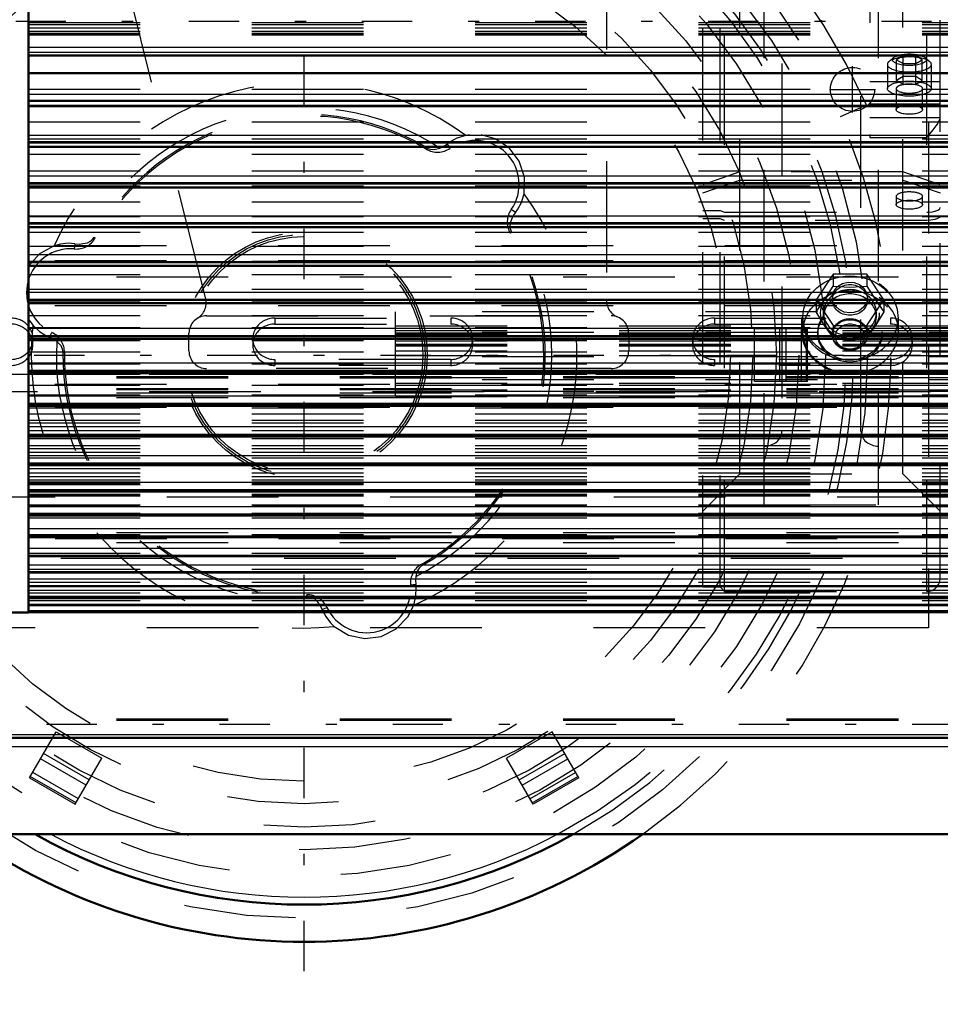
# Model space of a CAD drawing. Units: inches. Extents: x 14 to 260, y 18 to 223.
# Drawn here: x 95 to 103, y 83 to 92 of the extents above; entities that cross this region are included whole.
import ezdxf

# ---------------------------------------------------------------- set-up
doc = ezdxf.new("R2010")
doc.units = ezdxf.units.IN
doc.header["$MEASUREMENT"] = 0
doc.linetypes.add('Center', pattern=[1.5, 0.45, -0.5, 0.05, -0.5])
doc.linetypes.add('Dashed', pattern=[2, 1, -1])
for name, color, linetype, lineweight in [('2d ConnectionPoints', 7, 'Continuous', 50), ('AM_0', 7, 'Continuous', 50), ('AM_4', 3, 'Continuous', 25), ('AM_5', 3, 'Continuous', 25), ('AM_7', 7, 'Center', 25), ('AM_9', 6, 'Dashed', 25)]:
    doc.layers.add(name, color=color, linetype=linetype, lineweight=lineweight)
doc.dimstyles.get("Standard").update_dxf_attribs({"dimtxt": 0.18, "dimasz": 0.18, "dimexe": 0.18, "dimexo": 0.0625, "dimgap": 0.09, "dimtad": 0, "dimtih": 1, "dimtoh": 1, "dimdec": 4, "dimzin": 0, "dimdsep": 46, "dimtxsty": 'Standard', "dimcen": 0.09, "dimadec": 0, "dimazin": 0, "dimtfac": 1, "dimtdec": 4, "dimtofl": 0, "dimtmove": 0, "dimatfit": 3, "dimfxl": 0, "dimtolj": 1, "dimtzin": 0, "dimarcsym": 0})

# ---------------------------------------------------------------- blocks, each defined once
blk = doc.blocks.new('6_SH5_R02_2_tr_0_in_8D9J9_1_1_GN_Wire_Rope_Hoist_900')
at = {"layer": 'AM_9'}
for p, q in [((96.9185, 89.8041), (96.0431, 93.3153)), ((100.5075, 93.0384), (100.5075, 89.7877)), ((96.9264, 89.6526), (100.5484, 89.6526)), ((96.7689, 89.3376), (96.7689, 89.4951)), ((100.7059, 89.4951), (100.7059, 89.3376)), ((100.5484, 89.1802), (96.9264, 89.1802))]:
    blk.add_line(p, q, dxfattribs=at)
for centre, start, end in [((96.7657, 89.766), 300.66863, 14.00118), ((100.665, 89.7877), 180, 248.28438), ((96.9264, 89.4951), 90, 180), ((100.5484, 89.4951), 0, 90), ((96.9264, 89.3376), 180, 270), ((100.5484, 89.3376), 270, 0)]:
    blk.add_arc(centre, 0.1575, start, end, dxfattribs=at)
blk = doc.blocks.new('11_SH5_L_L4_DP_0_in_8D9J9_1_1_GN_Wire_Rope_Hoist_900')
at = {"layer": 'AM_0'}
blk.add_line((36.1199, 85.8705), (105.4113, 85.8705), dxfattribs=at)
at = {"layer": 'AM_4'}
blk.add_line((36.1199, 85.9), (105.4113, 85.9), dxfattribs=at)
at = {"layer": 'AM_9'}
for p, q in [((85.5678, 90.2821), (105.4113, 90.2821)), ((85.5678, 90.1474), (105.4113, 90.1474)), ((36.1199, 90.1341), (105.4113, 90.1341)), ((36.1199, 89.9995), (105.4113, 89.9995)), ((36.1199, 89.7976), (105.4113, 89.7976)), ((85.5678, 89.7438), (105.4113, 89.7438)), ((97.5373, 89.6311), (99.1121, 89.6311)), ((97.5373, 89.6311), (97.5373, 89.5773)), ((99.1121, 89.6311), (99.1121, 89.5773)), ((101.4743, 89.6311), (103.0491, 89.6311)), ((101.4743, 89.6311), (101.4743, 89.5773)), ((103.0491, 89.6311), (103.0491, 89.5773)), ((97.5373, 89.5773), (99.1121, 89.5773)), ((101.4743, 89.5773), (103.0491, 89.5773)), ((95.3719, 89.3923), (95.3719, 89.4462)), ((97.3404, 89.4462), (97.3404, 89.3923)), ((99.3089, 89.3923), (99.3089, 89.4462)), ((101.2774, 89.4462), (101.2774, 89.3923)), ((103.2459, 89.3923), (103.2459, 89.4462)), ((99.1121, 89.2612), (97.5373, 89.2612)), ((97.5373, 89.2612), (97.5373, 89.2073)), ((99.1121, 89.2073), (97.5373, 89.2073)), ((99.1121, 89.2612), (99.1121, 89.2073)), ((103.0491, 89.2612), (101.4743, 89.2612)), ((101.4743, 89.2612), (101.4743, 89.2073)), ((103.0491, 89.2073), (101.4743, 89.2073)), ((103.0491, 89.2612), (103.0491, 89.2073)), ((105.4113, 89.1273), (36.1199, 89.1273)), ((36.1199, 89.1083), (105.4113, 89.1083)), ((36.1199, 89.0947), (105.4113, 89.0947)), ((36.1199, 89.0006), (105.4113, 89.0006)), ((85.5678, 89.0408), (105.4113, 89.0408)), ((36.1199, 88.9911), (105.4113, 88.9911)), ((105.4113, 88.9698), (36.1199, 88.9698)), ((36.1199, 88.9603), (105.4113, 88.9603)), ((36.1199, 88.9201), (105.4113, 88.9201)), ((36.1199, 88.8662), (105.4113, 88.8662)), ((36.1199, 88.8526), (105.4113, 88.8526)), ((85.5678, 88.8336), (105.4113, 88.8336)), ((36.1199, 87.7108), (105.4113, 87.7108)), ((36.1199, 87.6219), (105.4113, 87.6219)), ((85.5715, 87.6569), (105.4113, 87.6569)), ((85.6205, 87.4792), (105.4113, 87.4792)), ((36.1199, 86.0427), (105.4113, 86.0427)), ((36.1199, 86.028), (105.4113, 86.028))]:
    blk.add_line(p, q, dxfattribs=at)
for centre, start_param, end_param in [((95.1751, 89.4462), 6.137078, 7.853982), ((97.5373, 89.4462), 1.570796, 4.712389), ((99.1121, 89.4462), 4.712389, 7.853982), ((101.4743, 89.4462), 1.570796, 4.712389), ((103.0491, 89.4462), 4.712389, 7.853982), ((95.1751, 89.3923), 5.633737, 7.853982), ((97.5373, 89.3923), 1.570796, 4.712389), ((99.1121, 89.3923), 4.712389, 7.853982), ((101.4743, 89.3923), 1.570796, 4.712389), ((103.0491, 89.3923), 0, 1.570796), ((95.1751, 89.4462), 4.712389, 6.137078), ((103.0491, 89.3923), 4.712389, 6.283185), ((95.1751, 89.3923), 4.712389, 5.633737)]:
    blk.add_ellipse(centre, major_axis=(0.1969, 0), ratio=0.939693, start_param=start_param, end_param=end_param, dxfattribs=at)
blk = doc.blocks.new('12_SH5_L_L2_RG_0_in_8D9J9_1_1_GN_Wire_Rope_Hoist_900')
at = {"layer": 'AM_9'}
for p, q in [((101.565, 87.1831), (101.565, 97.3982)), ((103.376, 87.1831), (103.376, 97.3982)), ((101.3681, 87.2225), (101.3681, 97.3588)), ((101.5256, 87.2225), (101.5256, 97.3588)), ((103.4941, 87.3012), (103.4941, 97.2801)), ((101.7022, 88.2355), (101.7022, 96.3458)), ((103.16, 88.2355), (103.16, 96.3458)), ((101.9193, 87.9592), (101.9193, 94.204)), ((102.9429, 87.9592), (102.9429, 94.204)), ((102.0768, 93.913), (102.0768, 88.618)), ((102.7854, 88.618), (102.7854, 93.913)), ((102.8642, 93.2752), (102.8642, 91.2489)), ((103.0767, 91.9647), (103.0352, 91.9284)), ((103.1617, 91.9794), (103.1049, 91.9458)), ((103.1049, 91.7608), (103.1049, 91.9458)), ((103.1049, 91.9458), (103.1617, 91.9121)), ((103.1617, 91.7271), (103.1617, 91.9794)), ((103.1617, 91.9794), (103.2753, 91.9794)), ((103.1617, 91.9121), (103.2753, 91.9121)), ((103.2753, 91.7271), (103.2753, 91.9794)), ((103.3322, 91.9458), (103.2753, 91.9794)), ((103.2753, 91.9121), (103.3322, 91.9458)), ((103.3322, 91.7608), (103.3322, 91.9458)), ((103.4019, 91.9284), (103.3604, 91.9647)), ((103.0217, 91.9039), (103.0217, 91.6868)), ((103.4154, 91.6868), (103.4154, 91.9039)), ((102.8642, 91.7511), (103.4941, 91.7511)), ((103.1617, 91.7945), (103.1049, 91.7608)), ((103.1049, 91.7608), (103.1617, 91.7271)), ((103.2753, 91.7945), (103.1617, 91.7945)), ((103.3322, 91.7608), (103.2753, 91.7945)), ((103.2753, 91.7271), (103.3322, 91.7608)), ((103.1004, 91.6868), (103.1004, 91.4981)), ((103.1617, 91.7271), (103.2753, 91.7271)), ((103.3366, 91.4981), (103.3366, 91.6868)), ((102.8642, 91.5493), (103.4941, 91.5493)), ((102.8642, 91.429), (103.4941, 91.429)), ((102.8642, 91.2489), (103.376, 91.2489)), ((101.7022, 90.9408), (101.3681, 90.8265)), ((103.16, 90.9408), (101.7022, 90.9408)), ((103.4941, 90.8265), (103.16, 90.9408)), ((101.3681, 90.7525), (101.7022, 90.8668)), ((101.7022, 90.8668), (103.16, 90.8668)), ((103.16, 90.8668), (103.4941, 90.7525)), ((103.1004, 90.7212), (103.1004, 90.6472)), ((103.3366, 90.6472), (103.3366, 90.7212)), ((101.3681, 90.5943), (101.5256, 90.5943)), ((101.5256, 90.5943), (101.565, 90.5808)), ((101.5256, 90.5203), (101.3681, 90.5203)), ((101.565, 90.5068), (101.5256, 90.5203)), ((101.565, 90.5808), (103.376, 90.5808)), ((103.376, 90.5068), (101.565, 90.5068)), ((102.5355, 90.0236), (102.3839, 89.7941)), ((102.8386, 90.0236), (102.5355, 90.0236)), ((102.5355, 90.0236), (102.5355, 89.9163)), ((102.9901, 89.7941), (102.8386, 90.0236)), ((102.8386, 90.0236), (102.8386, 89.9163)), ((102.4597, 89.7943), (102.5355, 89.9163)), ((102.5355, 89.9163), (102.687, 89.9091)), ((102.687, 89.9091), (102.8386, 89.9163)), ((102.8386, 89.9163), (102.9143, 89.7943)), ((102.3839, 89.6867), (102.4597, 89.7943)), ((102.3839, 89.7941), (102.5355, 89.5645)), ((102.3839, 89.7941), (102.3839, 89.6872)), ((102.5295, 89.8145), (102.5295, 89.7941)), ((102.8386, 89.5645), (102.9901, 89.7941)), ((102.8445, 89.7941), (102.8445, 89.8145)), ((102.9143, 89.7943), (102.9901, 89.6867)), ((102.9901, 89.7941), (102.9901, 89.6872)), ((102.2539, 89.6356), (102.2539, 89.5135)), ((102.4597, 89.5648), (102.3839, 89.6867)), ((102.4508, 89.6795), (102.4508, 89.6414)), ((102.9901, 89.6867), (102.9143, 89.5648)), ((102.9232, 89.6414), (102.9232, 89.6795)), ((103.1201, 89.5135), (103.1201, 89.6356)), ((102.5355, 89.4571), (102.4597, 89.5648)), ((102.5355, 89.5645), (102.5355, 89.4571)), ((102.5355, 89.5645), (102.8386, 89.5645)), ((102.9143, 89.5648), (102.8386, 89.4571)), ((102.8386, 89.5645), (102.8386, 89.4571)), ((102.3996, 89.5078), (102.3996, 89.4887)), ((102.5295, 89.4887), (102.5295, 89.4793)), ((102.8445, 89.4793), (102.8445, 89.4887)), ((102.9744, 89.4887), (102.9744, 89.5078)), ((102.7854, 88.8517), (102.0768, 88.8517)), ((101.3681, 87.9015), (101.7022, 88.2355)), ((101.7022, 88.2355), (103.16, 88.2355)), ((103.16, 88.2355), (103.4941, 87.9015)), ((101.9193, 87.9592), (102.9429, 87.9592)), ((101.3681, 87.2225), (101.5256, 87.2225)), ((101.5256, 87.2225), (101.565, 87.1831)), ((101.565, 87.1831), (103.376, 87.1831))]:
    blk.add_line(p, q, dxfattribs=at)
for points in [[(103.376, 91.2489), (103.3763, 91.2492), (103.4332, 91.3181), (103.468, 91.3662), (103.4867, 91.3985), (103.4938, 91.4193), (103.4941, 91.4233)], [(103.376, 90.5808), (103.3875, 90.581), (103.4258, 90.5846), (103.4471, 90.589), (103.4743, 90.5988), (103.4904, 90.6112), (103.4941, 90.6212)], [(103.4941, 90.5472), (103.494, 90.5456), (103.4858, 90.5323), (103.4652, 90.5208), (103.4471, 90.515), (103.4119, 90.5087), (103.376, 90.5068)], [(102.5295, 89.8146), (102.5306, 89.8304), (102.5454, 89.875), (102.5762, 89.9129), (102.6195, 89.9399), (102.6704, 89.9526), (102.7232, 89.9496), (102.7718, 89.9314), (102.811, 89.8999), (102.8361, 89.8589), (102.8445, 89.8144)], [(102.687, 89.6779), (102.6349, 89.6855), (102.5887, 89.7076), (102.5535, 89.7418), (102.5334, 89.7843), (102.5295, 89.8146)], [(102.8445, 89.8144), (102.8445, 89.8131), (102.8351, 89.7677), (102.809, 89.7279), (102.7692, 89.6978), (102.7201, 89.6809), (102.687, 89.6779)]]:
    blk.add_lwpolyline(points, dxfattribs=at)
blk.add_arc((103.376, 87.3012), 0.1181, 270, 360, dxfattribs=at)
for centre, major_axis, ratio, start_param, end_param in [((103.2185, 91.9039), (0.1969, 0), 0.34202, 1.570796, 3.141593), ((103.2185, 91.9039), (0.1969, 0), 0.34202, 3.141593, 7.853982), ((103.2185, 91.6868), (0.1181, 0), 0.34202, 1.570796, 3.141593), ((103.2185, 91.6868), (0.1181, 0), 0.34202, 3.141593, 7.853982), ((103.2185, 90.7212), (0.1181, 0), 0.34202, 4.712389, 9.424778), ((103.2185, 90.7212), (0.1181, 0), 0.34202, 3.141593, 4.712389), ((102.687, 89.6356), (0.4331, 0), 0.87462, 4.712389, 9.424778), ((102.687, 89.5135), (0.4331, 0), 0.87462, 4.712389, 9.424778), ((102.687, 89.6795), (0.2362, 0), 0.87462, 0, 4.712389), ((102.687, 89.6414), (0.2362, 0), 0.87462, 0, 3.141593), ((102.687, 89.6356), (0.4331, 0), 0.87462, 3.141593, 4.712389), ((102.687, 89.6414), (0.2362, 0), 0.87462, 3.141593, 4.712389), ((102.687, 89.6795), (0.2362, 0), 0.87462, 4.712389, 6.283185), ((102.687, 89.6414), (0.2362, 0), 0.87462, 4.712389, 6.283185), ((102.687, 89.5135), (0.4331, 0), 0.87462, 3.141593, 4.712389), ((101.9193, 88.618), (0.1575, 0), 0.848048, 4.712389, 6.283185), ((102.9429, 88.618), (0.1575, 0), 0.848048, 3.141593, 4.712389)]:
    blk.add_ellipse(centre, major_axis=major_axis, ratio=ratio, start_param=start_param, end_param=end_param, dxfattribs=at)
for centre, major_axis, ratio in [((103.2185, 91.9458), (0.1523, 0), 0.34202), ((103.2185, 91.6868), (0.1969, 0), 0.34202), ((103.2185, 91.4981), (0.1181, 0), 0.34202), ((103.2185, 90.6472), (-0.1181, 0), 0.34202), ((102.687, 89.6414), (-0.4213, 0), 0.87462), ((102.687, 89.6795), (0.2625, 0), 0.87462), ((102.687, 89.7941), (0.1575, 0), 0.87462), ((102.687, 89.5078), (-0.4213, 0), 0.87462), ((102.687, 89.5078), (0.2874, 0), 0.87462), ((102.687, 89.4887), (0.2874, 0), 0.87462), ((102.687, 89.4887), (0.1575, 0), 0.87462), ((102.687, 89.4793), (0.1575, 0), 0.87462), ((102.687, 89.4658), (-0.1296, 0), 0.87462)]:
    blk.add_ellipse(centre, major_axis=major_axis, ratio=ratio, dxfattribs=at)
blk = doc.blocks.new('14_SH5_L_L2_EC_YAL_0_in_8D9J9_1_1_GN_Wire_Rope_Hoist_900')
at = {"layer": 'AM_7'}
blk.add_line((31.6679, 92.2906), (124.7472, 92.2906), dxfattribs=at)
blk = doc.blocks.new('15_SH5_12_H72_50HZ_400V_Motor_0_in_8D9J9_1_1_GN_Wire_Rope_Hoist_900')
at = {"layer": 'AM_0'}
for p, q in [((95.3318, 97.8615), (95.3318, 86.9954)), ((95.3318, 91.985), (106.3948, 91.985)), ((95.3318, 91.8252), (106.3948, 91.8252)), ((95.3318, 91.5332), (106.3948, 91.5332)), ((95.3318, 91.5289), (106.3948, 91.5289)), ((95.3318, 91.1644), (106.3948, 91.1644)), ((95.3318, 90.8016), (106.3948, 90.8016)), ((95.3318, 90.4465), (106.3948, 90.4465)), ((95.3318, 90.1008), (106.3948, 90.1008)), ((95.3318, 89.7662), (106.3948, 89.7662)), ((95.3318, 89.4443), (106.3948, 89.4443)), ((95.3318, 89.1367), (106.3948, 89.1367)), ((95.3318, 88.845), (106.3948, 88.845)), ((95.3318, 88.5705), (106.3948, 88.5705)), ((95.3318, 88.3145), (106.3948, 88.3145)), ((95.3318, 88.0783), (106.3948, 88.0783)), ((95.3318, 87.8631), (106.3948, 87.8631)), ((95.3318, 87.67), (106.3948, 87.67)), ((95.3318, 87.4997), (106.3948, 87.4997)), ((95.3318, 87.3533), (106.3948, 87.3533)), ((95.3318, 87.2313), (106.3948, 87.2313)), ((95.3318, 87.1344), (106.3948, 87.1344)), ((95.3318, 87.0631), (106.3948, 87.0631)), ((91.394, 86.9954), (95.3318, 86.9954)), ((95.3318, 86.9977), (106.3948, 86.9977))]:
    blk.add_line(p, q, dxfattribs=at)
at = {"layer": 'AM_4'}
for p, q in [((95.3318, 92.0576), (106.3948, 92.0576)), ((95.3318, 92.0132), (106.3948, 92.0132)), ((95.3318, 91.6388), (106.3948, 91.6388)), ((95.3318, 91.5844), (106.3948, 91.5844)), ((95.3318, 91.5733), (106.3948, 91.5733)), ((95.3318, 91.2692), (106.3948, 91.2692)), ((95.3318, 91.2123), (106.3948, 91.2123)), ((95.3318, 91.2013), (106.3948, 91.2013)), ((95.3318, 90.9052), (106.3948, 90.9052)), ((95.3318, 90.846), (106.3948, 90.846)), ((95.3318, 90.8353), (106.3948, 90.8353)), ((95.3318, 90.5487), (106.3948, 90.5487)), ((95.3318, 90.4875), (106.3948, 90.4875)), ((95.3318, 90.477), (106.3948, 90.477)), ((95.3318, 90.2013), (106.3948, 90.2013)), ((95.3318, 90.1384), (106.3948, 90.1384)), ((95.3318, 90.1282), (106.3948, 90.1282)), ((95.3318, 89.8648), (106.3948, 89.8648)), ((95.3318, 89.8005), (106.3948, 89.8005)), ((95.3318, 89.7907), (106.3948, 89.7907)), ((95.3318, 89.5408), (106.3948, 89.5408)), ((95.3318, 89.4754), (106.3948, 89.4754)), ((95.3318, 89.466), (106.3948, 89.466)), ((95.3318, 89.2308), (106.3948, 89.2308)), ((95.3318, 89.1646), (106.3948, 89.1646)), ((95.3318, 89.1557), (106.3948, 89.1557)), ((95.3318, 88.9364), (106.3948, 88.9364)), ((95.3318, 88.8698), (106.3948, 88.8698)), ((95.3318, 88.8613), (106.3948, 88.8613)), ((95.3318, 88.6591), (106.3948, 88.6591)), ((95.3318, 88.5923), (106.3948, 88.5923)), ((95.3318, 88.5844), (106.3948, 88.5844)), ((95.3318, 88.4001), (106.3948, 88.4001)), ((95.3318, 88.3335), (106.3948, 88.3335)), ((95.3318, 88.3261), (106.3948, 88.3261)), ((95.3318, 88.1607), (106.3948, 88.1607)), ((95.3318, 88.0947), (106.3948, 88.0947)), ((95.3318, 88.0879), (106.3948, 88.0879)), ((95.3318, 87.9421), (106.3948, 87.9421)), ((95.3318, 87.8769), (106.3948, 87.8769)), ((95.3318, 87.8708), (106.3948, 87.8708)), ((95.3318, 87.7454), (106.3948, 87.7454)), ((95.3318, 87.6814), (106.3948, 87.6814)), ((95.3318, 87.6759), (106.3948, 87.6759)), ((95.3318, 87.5715), (106.3948, 87.5715)), ((95.3318, 87.5089), (106.3948, 87.5089)), ((95.3318, 87.5042), (106.3948, 87.5042)), ((95.3318, 87.4212), (106.3948, 87.4212)), ((95.3318, 87.3605), (106.3948, 87.3605)), ((95.3318, 87.3564), (106.3948, 87.3564)), ((95.3318, 87.2953), (106.3948, 87.2953)), ((95.3318, 87.2367), (106.3948, 87.2367)), ((95.3318, 87.2334), (106.3948, 87.2334)), ((95.3318, 87.1945), (106.3948, 87.1945)), ((95.3318, 87.1382), (106.3948, 87.1382)), ((95.3318, 87.1357), (106.3948, 87.1357)), ((95.3318, 87.1191), (106.3948, 87.1191)), ((95.3318, 87.0655), (106.3948, 87.0655)), ((95.3318, 87.0637), (106.3948, 87.0637)), ((95.3318, 87.0567), (106.3948, 87.0567)), ((95.3318, 87.0104), (106.3948, 87.0104))]:
    blk.add_line(p, q, dxfattribs=at)
at = {"layer": 'AM_9'}
for p, q in [((95.3318, 92.279), (106.3948, 92.279)), ((95.3318, 92.2627), (106.3948, 92.2627)), ((95.3318, 92.2316), (106.3948, 92.2316)), ((95.3318, 92.2003), (106.3948, 92.2003)), ((95.3318, 92.1834), (106.3948, 92.1834)), ((95.3318, 92.1794), (106.3948, 92.1794)), ((95.3318, 92.1676), (106.3948, 92.1676)), ((95.3318, 91.6831), (106.3948, 91.6831)), ((95.3318, 91.5337), (106.3948, 91.5337)), ((95.3318, 91.3887), (106.3948, 91.3887)), ((95.3318, 91.2369), (106.3948, 91.2369)), ((95.3318, 91.1655), (106.3948, 91.1655)), ((95.3318, 91.0993), (106.3948, 91.0993)), ((95.3318, 90.9508), (106.3948, 90.9508)), ((95.3318, 90.8165), (106.3948, 90.8165)), ((95.3318, 90.8035), (106.3948, 90.8035)), ((95.3318, 90.6719), (106.3948, 90.6719)), ((95.3318, 90.5415), (106.3948, 90.5415)), ((95.3318, 90.4494), (106.3948, 90.4494)), ((95.3318, 90.4015), (106.3948, 90.4015)), ((95.3318, 90.2757), (106.3948, 90.2757)), ((95.3318, 90.141), (106.3948, 90.141)), ((95.3318, 90.1049), (106.3948, 90.1049)), ((95.3318, 90.0204), (106.3948, 90.0204)), ((95.3318, 89.8917), (106.3948, 89.8917)), ((95.3318, 89.7768), (106.3948, 89.7768)), ((95.3318, 89.7717), (106.3948, 89.7717)), ((95.3318, 89.6547), (106.3948, 89.6547)), ((98.6192, 88.9276), (98.6192, 89.6872)), ((106.3948, 89.6872), (98.6192, 89.6872)), ((95.3318, 89.5461), (106.3948, 89.5461)), ((98.6192, 89.5628), (106.3948, 89.5628)), ((95.3318, 89.4515), (106.3948, 89.4515)), ((98.6192, 89.5188), (106.3948, 89.5188)), ((106.3948, 89.5026), (98.6192, 89.5026)), ((98.6192, 89.4992), (106.3948, 89.4992)), ((98.6192, 89.4969), (106.3948, 89.4969)), ((98.6192, 89.4838), (106.3948, 89.4838)), ((106.3948, 89.4434), (98.6192, 89.4434)), ((95.3318, 89.4312), (106.3948, 89.4312)), ((98.6192, 89.4275), (106.3948, 89.4275)), ((98.6192, 89.399), (106.3948, 89.399)), ((98.6192, 89.391), (106.3948, 89.391)), ((98.6192, 89.3823), (106.3948, 89.3823)), ((95.3318, 89.3295), (106.3948, 89.3295)), ((98.6192, 89.3367), (106.3948, 89.3367)), ((98.6192, 89.2963), (106.3948, 89.2963)), ((106.3948, 89.2833), (98.6192, 89.2833)), ((95.3318, 89.2224), (106.3948, 89.2224)), ((95.3318, 89.1458), (106.3948, 89.1458)), ((95.3318, 89.128), (106.3948, 89.128)), ((98.6192, 89.0996), (106.3948, 89.0996)), ((95.3318, 89.0291), (106.3948, 89.0291)), ((106.3948, 89.0795), (98.6192, 89.0795)), ((98.6192, 89.0479), (106.3948, 89.0479)), ((98.6192, 89.0312), (106.3948, 89.0312)), ((95.3318, 88.9425), (106.3948, 88.9425)), ((98.6192, 88.9898), (106.3948, 88.9898)), ((106.3948, 88.9725), (98.6192, 88.9725)), ((98.6192, 88.9311), (106.3948, 88.9311)), ((98.6192, 88.9276), (106.3948, 88.9276)), ((95.3318, 88.8681), (106.3948, 88.8681)), ((95.3318, 88.8561), (106.3948, 88.8561)), ((95.3318, 88.8524), (106.3948, 88.8524)), ((95.3318, 88.8288), (106.3948, 88.8288)), ((95.3318, 88.7741), (106.3948, 88.7741)), ((95.3318, 88.718), (106.3948, 88.718)), ((95.3318, 88.6932), (106.3948, 88.6932)), ((95.3318, 88.6234), (106.3948, 88.6234)), ((95.3318, 88.5838), (106.3948, 88.5838)), ((95.3318, 88.5521), (106.3948, 88.5521)), ((95.3318, 88.4913), (106.3948, 88.4913)), ((95.3318, 88.4617), (106.3948, 88.4617)), ((95.3318, 88.4299), (106.3948, 88.4299)), ((95.3318, 88.3784), (106.3948, 88.3784)), ((95.3318, 88.3303), (106.3948, 88.3303)), ((95.3318, 88.3272), (106.3948, 88.3272)), ((95.3318, 88.2851), (106.3948, 88.2851)), ((95.3318, 88.2445), (106.3948, 88.2445)), ((95.3318, 88.2121), (106.3948, 88.2121)), ((95.3318, 88.1821), (106.3948, 88.1821)), ((95.3318, 88.1647), (106.3948, 88.1647)), ((95.3318, 88.1596), (106.3948, 88.1596)), ((95.3318, 88.1528), (106.3948, 88.1528)), ((95.3318, 88.1401), (106.3948, 88.1401)), ((95.3318, 88.0967), (106.3948, 88.0967)), ((95.3318, 88.0544), (106.3948, 88.0544)), ((95.3318, 88.0505), (106.3948, 88.0505)), ((95.3318, 88.0387), (106.3948, 88.0387)), ((95.3318, 87.959), (106.3948, 87.959)), ((95.3318, 87.9461), (106.3948, 87.9461)), ((95.3318, 87.9433), (106.3948, 87.9433)), ((95.3318, 87.8841), (106.3948, 87.8841)), ((95.3318, 87.8418), (106.3948, 87.8418)), ((95.3318, 87.6938), (106.3948, 87.6938)), ((95.3318, 87.5265), (106.3948, 87.5265)), ((95.3318, 87.3831), (106.3948, 87.3831)), ((95.3318, 87.2642), (106.3948, 87.2642)), ((95.3318, 87.1706), (106.3948, 87.1706)), ((95.3318, 87.1025), (106.3948, 87.1025))]:
    blk.add_line(p, q, dxfattribs=at)
blk = doc.blocks.new('17_0543418040_0_in_8D9J9_1_1_GN_Wire_Rope_Hoist_900')
at = {"layer": 'AM_9'}
blk.add_line((36.5716, 88.0288), (105.7924, 88.0288), dxfattribs=at)
blk = doc.blocks.new('45_SH5_R041_0_in_8D9J9_1_1_GN_Wire_Rope_Hoist_900')
at = {"layer": 'AM_0'}
for radius, start, end in [(5.2543, 234.75905, 305.24095), (4.9213, 240.6919, 299.3081)]:
    blk.add_arc((97.8, 89.2983), radius, start, end, dxfattribs=at)
at = {"layer": 'AM_4'}
blk.add_arc((97.8, 89.2983), 4.8544, 242.12973, 297.87027, dxfattribs=at)
at = {"layer": 'AM_7'}
for p, q in [((97.8, 83.7813), (97.8, 94.8153)), ((102.7095, 91.4735), (102.7095, 91.8868)), ((102.5028, 91.6802), (102.9162, 91.6802)), ((92.2831, 89.2983), (103.317, 89.2983))]:
    blk.add_line(p, q, dxfattribs=at)
at = {"layer": 'AM_9'}
for p, q in [((103.3906, 97.3888), (103.3906, 86.8573)), ((102.8353, 91.5401), (102.6001, 91.4354)), ((99.2818, 91.2725), (99.247, 91.2671)), ((98.9001, 91.1561), (98.8933, 91.1445)), ((99.0797, 91.1903), (99.1061, 91.1524)), ((99.6921, 90.5779), (99.6542, 90.6043)), ((95.9185, 90.3572), (95.9301, 90.3506)), ((99.6579, 90.3983), (99.6463, 90.3915)), ((95.7458, 90.297), (95.7419, 90.251)), ((95.3286, 89.6253), (95.3715, 89.5669)), ((102.308, 89.5345), (101.8311, 89.5345)), ((101.8311, 89.062), (101.8311, 89.5345)), ((102.0564, 89.5345), (102.0564, 89.062)), ((102.1121, 89.5345), (102.1121, 89.062)), ((102.2514, 89.5345), (102.2514, 89.062)), ((102.2939, 89.5345), (102.2939, 89.062)), ((102.308, 89.062), (102.308, 89.5345)), ((95.5216, 89.4604), (95.5413, 89.5023)), ((95.6411, 89.322), (95.6545, 89.3219)), ((102.308, 89.062), (101.8311, 89.062)), ((98.8589, 87.4167), (98.8524, 87.4284)), ((98.7988, 87.244), (98.7528, 87.2401)), ((97.8238, 87.1393), (97.8237, 87.1527)), ((97.9622, 87.0199), (98.0041, 87.0395)), ((103.3906, 86.8573), (92.2095, 86.8573)), ((95.3415, 85.5124), (95.5799, 85.9253)), ((95.5799, 85.9253), (95.9891, 85.6891)), ((100.0202, 85.9253), (99.611, 85.6891)), ((100.2586, 85.5124), (100.0202, 85.9253)), ((95.8486, 85.4458), (95.4394, 85.682)), ((95.8764, 85.494), (95.4673, 85.7303)), ((95.7507, 85.2762), (95.9891, 85.6891)), ((99.8494, 85.2762), (99.611, 85.6891)), ((99.7237, 85.494), (100.1328, 85.7303)), ((99.7515, 85.4458), (100.1606, 85.682)), ((95.779, 85.3252), (95.3698, 85.5614)), ((99.8211, 85.3252), (100.2303, 85.5614)), ((95.3415, 85.5124), (95.7507, 85.2762)), ((95.7577, 85.2884), (95.3485, 85.5246)), ((99.8424, 85.2884), (100.2516, 85.5246)), ((100.2586, 85.5124), (99.8494, 85.2762))]:
    blk.add_line(p, q, dxfattribs=at)
for points in [[(99.247, 91.2671), (99.1678, 91.2431), (99.1004, 91.2061), (99.0797, 91.1903)], [(99.7689, 90.7452), (99.7724, 90.8942), (99.7263, 91.0365), (99.6357, 91.1554), (99.5108, 91.2377), (99.3854, 91.272)], [(98.9001, 91.1561), (98.9007, 91.1557), (98.9084, 91.1516), (98.9177, 91.1477), (98.9319, 91.1434), (98.9652, 91.1407), (99.0151, 91.1546)], [(99.0151, 91.1546), (99.0447, 91.1677), (99.0797, 91.1903)], [(99.6921, 90.5779), (99.7141, 90.6079), (99.7449, 90.666), (99.7668, 90.7352), (99.7689, 90.7452)], [(99.6563, 90.5134), (99.6471, 90.4897), (99.6432, 90.4705), (99.6423, 90.4549), (99.6431, 90.4421), (99.6464, 90.4254), (99.6495, 90.4158), (99.6535, 90.4065), (99.6573, 90.3993), (99.6579, 90.3983)], [(99.6921, 90.5779), (99.6781, 90.5583), (99.6609, 90.5238), (99.6563, 90.5134)], [(95.8196, 90.2983), (95.859, 90.3066), (95.8813, 90.3179), (95.8954, 90.3286), (95.9046, 90.3378), (95.9111, 90.3458), (95.916, 90.353), (95.9185, 90.3572)], [(95.5625, 90.2799), (95.4317, 90.2084), (95.3318, 90.0976)], [(95.7458, 90.297), (95.6882, 90.3016), (95.6196, 90.295), (95.5625, 90.2799)], [(95.7458, 90.297), (95.7878, 90.295), (95.8196, 90.2983)], [(95.3715, 89.5669), (95.4319, 89.5104), (95.4977, 89.4705), (95.5216, 89.4604)], [(95.5849, 89.4224), (95.5587, 89.4414), (95.5216, 89.4604)], [(95.6411, 89.322), (95.6409, 89.3306), (95.6398, 89.3404), (95.6367, 89.3543), (95.624, 89.3827), (95.5849, 89.4224)], [(98.8589, 87.4167), (98.8557, 87.4148), (98.8493, 87.4105), (98.8407, 87.4039), (98.829, 87.3921), (98.8087, 87.3581), (98.8001, 87.3178)], [(98.7817, 87.0607), (98.8005, 87.1413), (98.8021, 87.2182), (98.7988, 87.244)], [(98.8001, 87.3178), (98.7967, 87.2856), (98.7988, 87.244)], [(97.853, 87.1357), (97.851, 87.1362), (97.8418, 87.138), (97.8302, 87.1392), (97.8238, 87.1393)], [(97.9242, 87.0831), (97.9086, 87.1028), (97.8937, 87.1159), (97.8802, 87.1247), (97.8682, 87.1306), (97.853, 87.1357)], [(97.9622, 87.0199), (97.9456, 87.0532), (97.9242, 87.0831)], [(98.0687, 86.8697), (98.196, 86.7922), (98.3422, 86.761), (98.4906, 86.78), (98.6242, 86.847), (98.7282, 86.9544), (98.7817, 87.0607)], [(97.9622, 87.0199), (97.9656, 87.0113), (97.9935, 86.9571), (98.0349, 86.9027), (98.0687, 86.8697)]]:
    blk.add_lwpolyline(points, dxfattribs=at)
for centre, radius in [((97.8, 89.2983), 5.0447), ((97.8, 89.2983), 4.6666), ((97.8, 89.2983), 4.4291), ((97.8, 89.2983), 4.228), ((97.8, 89.2983), 4.0175), ((97.8, 89.2983), 3.8164), ((102.7095, 91.6802), 0.1969), ((97.8, 89.2983), 1.1024), ((97.8, 89.2983), 1.0827), ((97.8, 89.2983), 1.063)]:
    blk.add_circle(centre, radius, dxfattribs=at)
for centre, radius, start, end in [((97.8, 89.2983), 5.5118, 24, 156), ((97.8, 89.2983), 5.2543, 305.24095, 234.75905), ((97.8, 89.2983), 4.9213, 299.3081, 240.6919), ((97.8, 89.2983), 4.8544, 297.87027, 242.12973), ((97.8, 89.2983), 2.4434, 53.6871, 156.3129), ((97.8, 89.2983), 2.2186, 56.79216, 153.20784), ((97.8, 89.2983), 2.1591, 59.36923, 150.63077), ((97.8, 89.2983), 2.1457, 59.36923, 150.63077), ((99.3312, 90.8294), 0.3937, 325.13157, 124.86843), ((98.9936, 91.3139), 0.1969, 239.36923, 304.86843), ((97.8, 89.2983), 2.4434, 293.6871, 36.3129), ((99.8157, 90.4918), 0.1969, 145.13156, 210.63077), ((97.8, 89.2983), 2.2186, 296.79216, 33.20784), ((95.7586, 90.4471), 0.1969, 265.13156, 330.63077), ((97.8, 89.2983), 2.1457, 299.36923, 30.63077), ((97.8, 89.2983), 2.1591, 299.36923, 30.63077), ((95.7085, 89.8587), 0.3937, 85.13157, 244.86843), ((97.8, 89.2983), 2.4434, 173.6871, 276.3129), ((95.4577, 89.3241), 0.1969, 359.36923, 64.86843), ((97.8, 89.2983), 2.2186, 176.79216, 273.20784), ((97.8, 89.2983), 2.1591, 179.36923, 270.63077), ((97.8, 89.2983), 2.1457, 179.36923, 270.63077), ((98.9489, 87.2568), 0.1969, 119.36923, 184.86844), ((98.3605, 87.2067), 0.3937, 205.13157, 4.86843), ((97.8258, 86.9559), 0.1969, 25.13156, 90.63077)]:
    blk.add_arc(centre, radius, start, end, dxfattribs=at)
blk = doc.blocks.new('46_3437014250X_C4_2438_4_0_0_in_8D9J9_1_1_GN_Wire_Rope_Hoist_900')
at = {"layer": 'AM_0'}
blk.add_line((32.6609, 85.0069), (109.2295, 85.0069), dxfattribs=at)
at = {"layer": 'AM_4'}
blk.add_line((32.6609, 85.7943), (109.2295, 85.7943), dxfattribs=at)
at = {"layer": 'AM_7'}
blk.add_line((134.6931, 85.9912), (21.038, 85.9912), dxfattribs=at)
blk = doc.blocks.new('*D151')
at = {"layer": 'AM_5', "color": 0, "lineweight": -2}
for p, q in [((124.3535, 92.2906), (124.3535, 19.1042)), ((98.2236, 68.5799), (98.2236, 19.1042)), ((99.2236, 19.1042), (108.9885, 19.1042)), ((123.3535, 19.1042), (113.5885, 19.1042))]:
    blk.add_line(p, q, dxfattribs=at)
at = {"layer": 'AM_5', "color": 0}
for points in [[(99.2236, 19.2708), (99.2236, 18.9375), (98.2236, 19.1042)], [(123.3535, 18.9375), (123.3535, 19.2708), (124.3535, 19.1042)]]:
    blk.add_solid(points, dxfattribs=at)
at = {"layer": 'Defpoints', "color": 0}
for p in [(124.3535, 92.2906), (98.2236, 68.5799), (98.2236, 19.6042)]:
    blk.add_point(p, dxfattribs=at)
at = {"layer": 'AM_5', "color": 0, "insert": (111.2885, 19.1042), "char_height": 1, "attachment_point": 5}
blk.add_mtext('\\A1;26.13', dxfattribs=at)
blk = doc.blocks.new('*D153')
at = {"layer": 'AM_5', "color": 0, "lineweight": -2}
for p, q in [((33.9546, 92.2906), (33.9546, 19.1042)), ((98.2236, 68.5799), (98.2236, 19.1042)), ((34.9546, 19.1042), (63.3605, 19.1042)), ((97.2236, 19.1042), (68.8177, 19.1042))]:
    blk.add_line(p, q, dxfattribs=at)
at = {"layer": 'AM_5', "color": 0}
for points in [[(34.9546, 19.2708), (34.9546, 18.9375), (33.9546, 19.1042)], [(97.2236, 18.9375), (97.2236, 19.2708), (98.2236, 19.1042)]]:
    blk.add_solid(points, dxfattribs=at)
at = {"layer": 'Defpoints', "color": 0}
for p in [(33.9546, 92.2906), (98.2236, 68.5799), (33.9546, 19.6042)]:
    blk.add_point(p, dxfattribs=at)
at = {"layer": 'AM_5', "color": 0, "insert": (66.0891, 19.1042), "char_height": 1, "attachment_point": 5}
blk.add_mtext('\\A1;64.269', dxfattribs=at)
blk = doc.blocks.new('*D156')
at = {"layer": 'AM_5', "color": 0, "lineweight": -2}
for p, q in [((29.8656, 85.0069), (29.8656, 110.625)), ((30.8656, 110.625), (76.7561, 110.625)), ((124.8656, 110.625), (78.9751, 110.625)), ((125.8656, 78.5069), (125.8656, 110.625))]:
    blk.add_line(p, q, dxfattribs=at)
at = {"layer": 'AM_5', "color": 0}
for points in [[(30.8656, 110.7917), (30.8656, 110.4584), (29.8656, 110.625)], [(124.8656, 110.4584), (124.8656, 110.7917), (125.8656, 110.625)]]:
    blk.add_solid(points, dxfattribs=at)
at = {"layer": 'Defpoints', "color": 0}
for p in [(29.8656, 110.125), (29.8656, 85.0069), (125.8656, 78.5069)]:
    blk.add_point(p, dxfattribs=at)
at = {"layer": 'AM_5', "color": 0, "insert": (77.8656, 110.625), "char_height": 1, "attachment_point": 5}
blk.add_mtext('\\A1;96', dxfattribs=at)

msp = doc.modelspace()

# ---------------------------------------------------------------- linework, layer by layer
at = {"layer": '2d ConnectionPoints'}
msp.add_point((102.43111, 92.29064), dxfattribs=at)
msp.add_point((102.43111, 92.29064), dxfattribs=at)

# ---------------------------------------------------------------- block references
for name in ['6_SH5_R02_2_tr_0_in_8D9J9_1_1_GN_Wire_Rope_Hoist_900', '46_3437014250X_C4_2438_4_0_0_in_8D9J9_1_1_GN_Wire_Rope_Hoist_900', '14_SH5_L_L2_EC_YAL_0_in_8D9J9_1_1_GN_Wire_Rope_Hoist_900', '15_SH5_12_H72_50HZ_400V_Motor_0_in_8D9J9_1_1_GN_Wire_Rope_Hoist_900', '45_SH5_R041_0_in_8D9J9_1_1_GN_Wire_Rope_Hoist_900', '12_SH5_L_L2_RG_0_in_8D9J9_1_1_GN_Wire_Rope_Hoist_900', '17_0543418040_0_in_8D9J9_1_1_GN_Wire_Rope_Hoist_900', '11_SH5_L_L4_DP_0_in_8D9J9_1_1_GN_Wire_Rope_Hoist_900']:
    msp.add_blockref(name, (0, 0))

# ---------------------------------------------------------------- dimensions: what is measured, and where the dimension line sits
at = {"layer": 'AM_5'}
for base, p1, p2, text, picture, middle in [((29.86559, 110.62504), (125.86559, 78.50693), (29.86559, 85.00693), '96', '*D156', (77.86559, 110.62504)), ((33.95458, 19.10417), (98.22359, 68.57993), (33.95458, 92.29064), '64.269', '*D153', (66.08909, 19.10417)), ((98.22359, 19.10417), (124.35347, 92.29064), (98.22359, 68.57993), '26.13', '*D151', (111.28853, 19.10417))]:
    dim = msp.add_linear_dim(base=base, p1=p1, p2=p2, text=text, dimstyle='Standard', override={"dimtxt": 1, "dimasz": 1, "dimexe": 0, "dimexo": 0, "dimgap": 0.3}, dxfattribs=at)
    dim.commit()
    dim.dimension.update_dxf_attribs({"geometry": picture, "text_midpoint": middle, "dimtype": 160})

doc.saveas('drawing.dxf')
